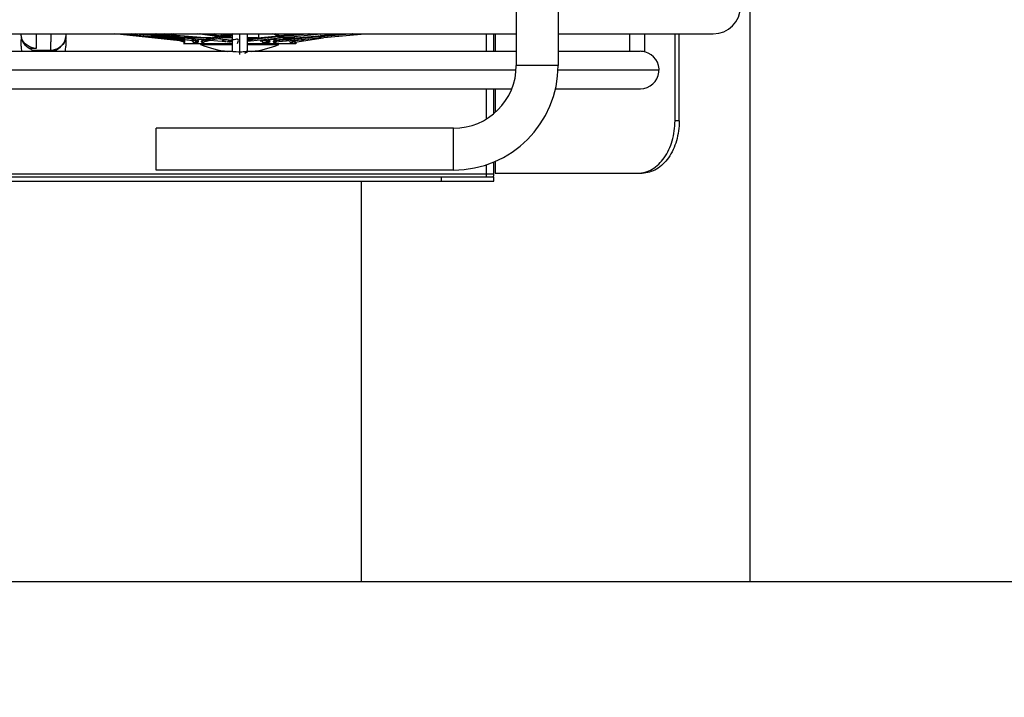
# Model space of a CAD drawing. Units: millimetres. Extents: x 0 to 14700, y 0 to 10395.
# Drawn here: x 5310 to 5969, y 1807 to 2261 of the extents above; entities that cross this region are included whole.
import ezdxf

# ---------------------------------------------------------------- set-up
doc = ezdxf.new("R2010")
doc.units = ezdxf.units.MM
doc.header["$LTSCALE"] = 808.5
doc.layers.get('0').update_dxf_attribs({"linetype": 'CONTINUOUS'})
for name, color, linetype in [('FLAECHEN', 7, 'CONTINUOUS'), ('KURVEN', 7, 'CONTINUOUS'), ('RUNDUNGEN', 7, 'CONTINUOUS')]:
    doc.layers.add(name, color=color, linetype=linetype)
doc.styles.get("Standard").update_dxf_attribs({"font": 'arial.ttf'})
doc.dimstyles.get("Standard").update_dxf_attribs({"dimtxt": 87.5, "dimasz": 70, "dimexe": 1.5, "dimexo": 0, "dimtad": 1, "dimdec": 3, "dimdsep": 46, "dimtxsty": 'Standard', "dimblk": '_FILLED', "dimblk1": '_FILLED', "dimblk2": '_FILLED', "dimcen": 0.09, "dimclrt": 5, "dimadec": 3, "dimazin": 2, "dimtol": 1, "dimtp": 0.005, "dimtm": 0.005, "dimtfac": 1, "dimtdec": 3, "dimtofl": 0, "dimtmove": 0, "dimatfit": 3, "dimldrblk": '_FILLED', "dimfxl": 1, "dimtolj": 1, "dimarcsym": 0})

# ---------------------------------------------------------------- blocks, each defined once
blk = doc.blocks.new('_FILLED')
at = {"color": 0, "linetype": 'ByBlock'}
blk.add_solid([(0, 0), (-1, 0.25), (-1, -0.25)], dxfattribs=at)

msp = doc.modelspace()

# ---------------------------------------------------------------- linework, layer by layer
at = {"color": 7, "linetype": 'Continuous'}
for p, q in [((5798.6341, 1884.4165), (5798.6341, 3032.0165)), ((5310.9261, 2249.7285), (5310.9261, 2251.1385)), ((5310.9261, 2242.9484), (5310.9261, 2247.4408)), ((5320.9261, 2251.1309), (5320.9261, 2241.3902)), ((5330.9261, 2251.1361), (5330.9261, 2245.6626)), ((5340.9261, 2251.1385), (5340.9261, 2249.3839)), ((5340.9261, 2247.4408), (5340.9261, 2242.9484)), ((5628.2274, 2251.1385), (5628.2274, 2239.4165)), ((5321.1003, 2241.404), (5316.7415, 2241.3902)), ((5318.6867, 2240.1167), (5330.9261, 2240.1167)), ((5333.1803, 2240.0418), (5330.8533, 2240.0418)), ((5330.9261, 2240.1167), (5330.9261, 2245.6626)), ((5330.9261, 2240.0418), (5330.9261, 2240.1167)), ((5628.2274, 2214.4165), (5628.2274, 2198.5846)), ((5628.2274, 2165.7458), (5628.2274, 2157.9165)), ((5538.693, 1884.4165), (5538.693, 2152.4165)), ((6058.5753, 1884.4165), (1039.5753, 1884.4165))]:
    msp.add_line(p, q, dxfattribs=at)
at = {"color": 6, "linetype": 'Continuous'}
for p, q in [((5140.5453, 2251.1385), (5642.2673, 2251.1385)), ((5417.2358, 2246.4936), (5373.2412, 2251.1385)), ((5398.7616, 2249.9524), (5387.5273, 2251.1385)), ((5399.5787, 2249.7361), (5398.7489, 2249.8105)), ((5409.5971, 2248.8084), (5399.9656, 2249.8253)), ((5400.4078, 2249.0503), (5400.4465, 2249.1236)), ((5400.4156, 2249.5387), (5400.4184, 2249.531)), ((5402.2424, 2251.0034), (5400.5638, 2251.1538)), ((5420.1631, 2245.6549), (5401.7898, 2251.1385)), ((5411.1116, 2249.9218), (5407.0347, 2251.1385)), ((5413.9443, 2249.9549), (5409.7376, 2250.3319)), ((5417.7575, 2247.9383), (5411.5417, 2249.7934)), ((5412.0715, 2249.0674), (5412.0683, 2249.0503)), ((5415.3525, 2249.0503), (5415.3998, 2249.1236)), ((5429.6404, 2248.5485), (5415.3648, 2249.8276)), ((5415.4945, 2249.5387), (5415.4928, 2249.531)), ((5419.8554, 2247.9193), (5417.0222, 2248.1731)), ((5420.308, 2247.1771), (5418.1553, 2247.8195)), ((5418.5839, 2247.3895), (5418.5692, 2247.4327)), ((5419.6961, 2247.7421), (5418.763, 2247.8407)), ((5438.0248, 2248.4165), (5419.0428, 2248.4165)), ((5419.7673, 2248.4165), (5419.7673, 2247.3895)), ((5420.4293, 2246.2918), (5420.4285, 2246.3021)), ((5427.6733, 2246.4262), (5427.7119, 2246.4407)), ((5442.2409, 2249.3884), (5428.8922, 2251.1385)), ((5429.4502, 2246.4262), (5429.4048, 2246.4407)), ((5432.4218, 2247.125), (5435.4167, 2247.8154)), ((5432.9505, 2245.7075), (5452.2673, 2250.1604)), ((5435.9517, 2247.9387), (5444.0877, 2249.8142)), ((5444.7673, 2250.5701), (5440.4313, 2251.1385)), ((5444.648, 2249.9433), (5449.8328, 2251.1385)), ((5444.7673, 2251.1385), (5444.7673, 2249.9433)), ((5445.3739, 2249.1736), (5445.382, 2249.2014)), ((5452.2673, 2248.4165), (5445.3758, 2248.4165)), ((5449.3991, 2246.4262), (5449.4627, 2246.4407)), ((5452.2673, 2251.1385), (5452.2673, 2239.263)), ((5462.2673, 2246.2255), (5511.3826, 2251.1385)), ((5462.2673, 2251.1385), (5462.2673, 2239.263)), ((5469.1012, 2248.4165), (5462.2673, 2248.4165)), ((5462.2673, 2247.7329), (5463.3118, 2247.8374)), ((5463.8433, 2247.4327), (5463.8463, 2247.432)), ((5464.5045, 2247.9567), (5483.2059, 2249.8275)), ((5469.7673, 2251.1385), (5469.7673, 2248.4165)), ((5474.8065, 2246.4262), (5474.8654, 2246.4407)), ((5477.2006, 2246.4262), (5477.1461, 2246.4407)), ((5480.8638, 2245.6611), (5540.9956, 2251.1385)), ((5480.916, 2247.172), (5488.2539, 2247.8404)), ((5484.4802, 2249.9549), (5496.3125, 2251.1385)), ((5494.1206, 2248.4165), (5484.6316, 2248.4165)), ((5487.2018, 2250.2272), (5486.7229, 2251.1385)), ((5488.1531, 2248.4165), (5487.9813, 2248.7436)), ((5488.3086, 2247.4327), (5488.3116, 2247.432)), ((5488.8116, 2250.3882), (5488.4174, 2251.1385)), ((5489.553, 2247.9588), (5510.0625, 2249.827)), ((5489.74, 2248.6213), (5489.5641, 2248.956)), ((5492.0072, 2246.4262), (5492.0337, 2246.4407)), ((5492.9527, 2246.4262), (5492.9344, 2246.4407)), ((5494.0463, 2245.653), (5513.1574, 2248.4542)), ((5509.7443, 2249.5387), (5509.7438, 2249.531)), ((5510.1067, 2249.5231), (5511.2085, 2249.6846)), ((5510.2869, 2249.6173), (5510.2815, 2249.6292)), ((5511.4586, 2249.9542), (5524.4604, 2251.1385)), ((5515.6571, 2250.3366), (5521.128, 2251.1385)), ((5670.2673, 2251.1385), (5773.9893, 2251.1385)), ((5718.2673, 2239.4165), (5718.2673, 2251.1385)), ((5728.2673, 2239.0512), (5728.2673, 2251.1385)), ((5452.2673, 2244.4165), (5419.69, 2244.4165)), ((5419.7882, 2245.6939), (5419.7673, 2245.6129)), ((5419.7673, 2245.6129), (5419.7673, 2244.4165)), ((5431.0509, 2244.4165), (5431.0509, 2243.9165)), ((5431.0509, 2243.9165), (5452.2673, 2243.9165)), ((5494.7673, 2244.4165), (5462.2673, 2244.4165)), ((5462.2673, 2243.9165), (5483.4838, 2243.9165)), ((5494.7673, 2245.653), (5494.7673, 2244.4165)), ((5189.3068, 2239.4165), (5452.6677, 2239.4165)), ((5461.8669, 2239.4165), (5642.2673, 2239.4165)), ((5670.2673, 2239.4165), (5725.2278, 2239.4165)), ((5189.2673, 2214.4165), (5639.2956, 2214.4165)), ((5668.5263, 2214.4165), (5725.2673, 2214.4165))]:
    msp.add_line(p, q, dxfattribs=at)
at = {"color": 9, "linetype": 'Continuous'}
for p, q in [((5379.9793, 2251.1385), (5398.2218, 2249.2125)), ((5380.7892, 2251.1385), (5399.3213, 2249.1819)), ((5408.7964, 2249.0474), (5384.5287, 2251.1385)), ((5392.2351, 2251.1385), (5405.8889, 2249.9151)), ((5392.4263, 2251.1385), (5405.8068, 2249.9396)), ((5411.9573, 2248.0808), (5399.1643, 2249.5603)), ((5399.1858, 2249.1107), (5413.7289, 2247.5752)), ((5400.4158, 2249.0663), (5413.2856, 2247.7075)), ((5411.365, 2248.2651), (5400.4184, 2249.531)), ((5403.6962, 2251.1385), (5410.1497, 2249.2125)), ((5405.1282, 2251.1385), (5411.6841, 2249.1819)), ((5436.8178, 2248.1383), (5409.0782, 2250.5287)), ((5410.4907, 2249.1107), (5416.9339, 2247.1877)), ((5412.9113, 2250.1984), (5411.3663, 2251.1385)), ((5435.1482, 2246.7766), (5411.8042, 2248.7882)), ((5412.0713, 2249.0663), (5418.1409, 2247.2548)), ((5415.2678, 2249.6679), (5412.8512, 2251.1385)), ((5413.302, 2249.268), (5413.922, 2249.2125)), ((5413.384, 2249.2436), (5414.0721, 2249.1819)), ((5415.5356, 2248.6014), (5413.9599, 2249.5603)), ((5415.0579, 2249.1107), (5420.4371, 2248.6287)), ((5415.3618, 2249.0663), (5420.4355, 2248.6117)), ((5418.4498, 2247.7317), (5415.4928, 2249.531)), ((5417.341, 2247.0662), (5419.9963, 2246.2737)), ((5429.3165, 2246.0733), (5418.1314, 2247.3668)), ((5425.2078, 2246.6642), (5418.5687, 2247.432)), ((5418.6078, 2247.1155), (5420.5226, 2246.544)), ((5425.1764, 2246.3666), (5426.0563, 2246.2737)), ((5427.6463, 2246.0733), (5429.2568, 2246.3361)), ((5443.7802, 2249.6292), (5429.9963, 2251.1385)), ((5444.3104, 2249.6726), (5430.9226, 2251.1385)), ((5434.8137, 2247.0662), (5431.3758, 2246.2737)), ((5436.4115, 2247.1155), (5433.9325, 2246.544)), ((5434.1103, 2251.1385), (5444.0898, 2249.8302)), ((5435.2131, 2251.1385), (5444.7673, 2249.8859)), ((5443.6829, 2249.1107), (5435.3407, 2247.1877)), ((5448.0723, 2245.663), (5436.9244, 2246.6236)), ((5444.8744, 2249.0663), (5437.0161, 2247.2548)), ((5448.0533, 2247.1701), (5441.6785, 2247.7195)), ((5452.2673, 2251.0896), (5444.1244, 2249.2125)), ((5445.3519, 2246.3963), (5446.7203, 2246.2737)), ((5452.2673, 2250.7705), (5445.3758, 2249.1819)), ((5452.2673, 2248.6999), (5447.972, 2249.1702)), ((5452.2673, 2248.8013), (5448.2703, 2249.239)), ((5449.4626, 2246.0733), (5452.0682, 2246.3095)), ((5457.2673, 2237.2727), (5457.2673, 2251.1385)), ((5464.1337, 2247.502), (5462.2673, 2247.7064)), ((5462.7723, 2247.5496), (5462.2673, 2247.6049)), ((5463.9739, 2247.1155), (5462.2673, 2246.9448)), ((5462.7927, 2247.0662), (5462.2673, 2247.0136)), ((5483.2314, 2249.1107), (5464.0073, 2247.1877)), ((5483.4764, 2249.0663), (5465.3671, 2247.2548)), ((5470.8582, 2246.6642), (5468.8509, 2246.884)), ((5470.8325, 2246.4686), (5472.3193, 2246.2737)), ((5477.1811, 2246.0733), (5470.8691, 2246.7645)), ((5483.0668, 2249.6292), (5479.464, 2251.1385)), ((5488.1863, 2247.0662), (5479.4863, 2246.2737)), ((5484.4312, 2249.6726), (5480.932, 2251.1385)), ((5488.3982, 2247.1155), (5482.1246, 2246.544)), ((5484.1531, 2249.1741), (5483.3012, 2249.531)), ((5483.4683, 2249.1552), (5484.6246, 2249.26)), ((5483.4721, 2249.1132), (5484.6284, 2249.218)), ((5503.5033, 2251.1385), (5484.2488, 2249.2125)), ((5504.1918, 2251.1385), (5484.6316, 2249.1819)), ((5488.0308, 2247.5496), (5485.6164, 2248.5611)), ((5489.6125, 2247.502), (5486.8014, 2248.6796)), ((5487.9627, 2251.1385), (5488.3796, 2250.345)), ((5489.1799, 2247.0682), (5488.3116, 2247.432)), ((5489.1321, 2248.9128), (5489.3928, 2248.4165)), ((5510.631, 2249.1107), (5489.5201, 2247.1877)), ((5509.8148, 2249.0663), (5489.9281, 2247.2548)), ((5493.0228, 2246.0733), (5491.6595, 2246.6445)), ((5499.1126, 2247.0662), (5493.7058, 2246.2737)), ((5498.256, 2247.1155), (5494.3572, 2246.544)), ((5510.1469, 2249.3631), (5511.2267, 2249.5603)), ((5510.2815, 2249.6292), (5518.5457, 2251.1385)), ((5532.5634, 2251.1385), (5511.0834, 2249.1819)), ((5532.8926, 2251.1385), (5511.7483, 2249.2125)), ((5511.8418, 2249.6726), (5519.8684, 2251.1385)), ((5474.9308, 2246.0733), (5477.161, 2246.2803)), ((5492.1341, 2246.0733), (5492.8222, 2246.199)), ((5642.16, 2226.9165), (5176.7673, 2226.9165)), ((5737.7673, 2226.9165), (5670.195, 2226.9165))]:
    msp.add_line(p, q, dxfattribs=at)
at = {"color": 2, "linetype": 'Continuous'}
for p, q in [((5427.7119, 2246.4407), (5427.6463, 2246.0733)), ((5427.7119, 2246.4407), (5427.7518, 2245.6939)), ((5429.4048, 2246.4407), (5429.3165, 2246.0733)), ((5429.4048, 2246.4407), (5429.3615, 2245.6939)), ((5449.4627, 2246.4407), (5449.4626, 2246.0733)), ((5449.4627, 2246.4407), (5449.526, 2245.6939)), ((5452.0563, 2246.4407), (5451.9923, 2245.6939)), ((5474.8654, 2246.4407), (5474.9225, 2245.6939)), ((5474.8654, 2246.4407), (5474.9308, 2246.0733)), ((5477.1461, 2246.4407), (5477.0913, 2245.6939)), ((5477.1461, 2246.4407), (5477.1811, 2246.0733)), ((5492.0337, 2246.4407), (5492.1341, 2246.0733)), ((5492.0337, 2246.4407), (5492.0579, 2245.6939)), ((5492.9344, 2246.4407), (5492.9144, 2245.6939)), ((5492.9344, 2246.4407), (5493.0228, 2246.0733)), ((5427.6463, 2246.0733), (5427.7518, 2245.6939)), ((5429.3165, 2246.0733), (5429.3615, 2245.6939)), ((5449.4626, 2246.0733), (5449.526, 2245.6939)), ((5474.9308, 2246.0733), (5474.9225, 2245.6939)), ((5477.1811, 2246.0733), (5477.0913, 2245.6939)), ((5492.1341, 2246.0733), (5492.0579, 2245.6939)), ((5493.0228, 2246.0733), (5492.9144, 2245.6939))]:
    msp.add_line(p, q, dxfattribs=at)
at = {"color": 6, "linetype": 'Continuous'}
for points in [[(5398.193, 2249.6726), (5398.1886, 2249.6701), (5398.2099, 2249.6995), (5398.2622, 2249.7616), (5398.3406, 2249.8317), (5398.4421, 2249.8913)], [(5398.7747, 2248.9113), (5398.6554, 2248.9263), (5398.5336, 2248.9642), (5398.4135, 2249.0315), (5398.3136, 2249.1062)], [(5398.4421, 2249.8913), (5398.5526, 2249.9327), (5398.6521, 2249.9519), (5398.7467, 2249.9537), (5398.7614, 2249.9524)], [(5398.7614, 2249.9524), (5398.8374, 2249.9372), (5398.9202, 2249.901)], [(5399.1858, 2249.1107), (5399.1856, 2249.1032), (5399.1502, 2249.0746), (5399.0753, 2249.0152), (5398.9816, 2248.9555), (5398.883, 2248.9227), (5398.7747, 2248.9113)], [(5398.9202, 2249.901), (5398.9911, 2249.846), (5399.0514, 2249.7749), (5399.1071, 2249.6856), (5399.1454, 2249.6036), (5399.1618, 2249.5628), (5399.1643, 2249.5603)], [(5399.1643, 2249.5603), (5399.1919, 2249.4874), (5399.2288, 2249.3999), (5399.2727, 2249.2978), (5399.3213, 2249.1819)], [(5399.3253, 2249.2855), (5399.2571, 2249.1949), (5399.1858, 2249.1107)], [(5399.3213, 2249.1819), (5399.3071, 2249.2014), (5399.3253, 2249.1736), (5399.3785, 2249.0831), (5399.4459, 2248.9783)], [(5399.5691, 2249.6292), (5399.5156, 2249.5582), (5399.4562, 2249.4768), (5399.3253, 2249.2855)], [(5399.4459, 2248.9783), (5399.5157, 2248.905), (5399.598, 2248.8489), (5399.7007, 2248.8091), (5399.8153, 2248.7889)], [(5399.9659, 2249.8253), (5399.8874, 2249.8262), (5399.7999, 2249.8074), (5399.7182, 2249.7677), (5399.6379, 2249.7048), (5399.58, 2249.6421), (5399.5601, 2249.6173)], [(5399.8153, 2248.7889), (5399.9356, 2248.7934), (5400.0577, 2248.8189)], [(5400.4184, 2249.531), (5400.342, 2249.6271), (5400.2573, 2249.7044), (5400.1653, 2249.7624), (5400.0709, 2249.8022), (5399.9781, 2249.8238), (5399.9659, 2249.8253)], [(5400.0577, 2248.8189), (5400.1781, 2248.8676), (5400.2838, 2248.9303), (5400.3619, 2248.9955), (5400.4158, 2249.0663)], [(5400.4465, 2249.1236), (5400.4762, 2249.2005), (5400.4868, 2249.2816), (5400.4823, 2249.3646), (5400.4569, 2249.4509), (5400.4274, 2249.5158), (5400.4156, 2249.5387)], [(5410.3729, 2248.9115), (5410.3311, 2248.9271), (5410.2843, 2248.9642), (5410.2311, 2249.0315), (5410.1869, 2249.1062), (5410.1614, 2249.164), (5410.1497, 2249.2125)], [(5410.4907, 2249.1107), (5410.4906, 2249.1032), (5410.4789, 2249.0746), (5410.4575, 2249.0152), (5410.4347, 2248.9555), (5410.4035, 2248.926), (5410.3765, 2248.9113), (5410.3683, 2248.906), (5410.3729, 2248.9115)], [(5411.1115, 2249.9218), (5411.1717, 2249.901), (5411.283, 2249.846), (5411.3811, 2249.7749), (5411.4621, 2249.6938), (5411.5295, 2249.6036), (5411.585, 2249.5047), (5411.6286, 2249.3999), (5411.6617, 2249.2916), (5411.6841, 2249.1819)], [(5412.0715, 2249.0674), (5412.0803, 2249.1236), (5412.0824, 2249.2005), (5412.0703, 2249.2816), (5412.0443, 2249.3646), (5412.0096, 2249.4369), (5411.9563, 2249.5158), (5411.8612, 2249.6163), (5411.742, 2249.7044), (5411.6273, 2249.7628), (5411.5417, 2249.7934)], [(5411.6841, 2249.1819), (5411.6789, 2249.2014), (5411.6855, 2249.1736), (5411.7, 2249.0831), (5411.7098, 2248.9783), (5411.7193, 2248.905), (5411.7345, 2248.8489), (5411.7672, 2248.811), (5411.7985, 2248.7889), (5411.8085, 2248.7812), (5411.8042, 2248.7882)], [(5411.8042, 2248.7882), (5411.8505, 2248.7941), (5411.9029, 2248.8189), (5411.9614, 2248.8676), (5412.0132, 2248.9303), (5412.0492, 2248.9955), (5412.0713, 2249.0663)], [(5413.7882, 2249.4864), (5413.7746, 2249.5613), (5413.7702, 2249.6221), (5413.7753, 2249.6726)], [(5413.7753, 2249.6726), (5413.7717, 2249.6701), (5413.779, 2249.6995)], [(5413.779, 2249.6995), (5413.7958, 2249.7616), (5413.821, 2249.8317), (5413.8582, 2249.8913), (5413.8961, 2249.9327), (5413.9263, 2249.9519), (5413.9444, 2249.9549)], [(5413.9444, 2249.9549), (5413.9498, 2249.9537), (5413.9638, 2249.9372), (5413.9699, 2249.901), (5413.9672, 2249.846), (5413.9615, 2249.7749), (5413.9585, 2249.6856), (5413.9572, 2249.6036), (5413.9579, 2249.5628), (5413.9599, 2249.5603)], [(5413.9599, 2249.5603), (5413.9656, 2249.4874), (5413.9858, 2249.3999), (5414.0211, 2249.2978), (5414.0721, 2249.1819)], [(5414.0721, 2249.1819), (5414.0555, 2249.2014), (5414.0769, 2249.1736), (5414.1439, 2249.0831)], [(5415.0579, 2249.1107), (5415.0577, 2249.1032), (5415.0151, 2249.0746), (5414.9219, 2249.0152), (5414.8011, 2248.9555), (5414.6756, 2248.9227), (5414.5424, 2248.9113), (5414.4718, 2248.9189)], [(5414.8757, 2248.7983), (5414.9816, 2248.8189), (5415.1071, 2248.8676), (5415.2176, 2248.9303), (5415.3012, 2248.9955), (5415.3618, 2249.0663)], [(5415.2563, 2249.383), (5415.2041, 2249.2855), (5415.1377, 2249.1949), (5415.0579, 2249.1107)], [(5415.3314, 2249.6292), (5415.3195, 2249.5582), (5415.2944, 2249.4768), (5415.2563, 2249.383)], [(5415.3334, 2249.6421), (5415.3303, 2249.6173), (5415.3314, 2249.6292)], [(5415.365, 2249.8276), (5415.3591, 2249.8262), (5415.351, 2249.8074), (5415.3456, 2249.7677), (5415.3334, 2249.6421)], [(5415.4928, 2249.531), (5415.4713, 2249.6271), (5415.4482, 2249.7044), (5415.4209, 2249.7624), (5415.3948, 2249.8022), (5415.3744, 2249.8238), (5415.365, 2249.8276)], [(5415.3998, 2249.1236), (5415.4431, 2249.2005), (5415.4716, 2249.2816), (5415.4906, 2249.3646), (5415.4955, 2249.4509), (5415.4944, 2249.5158), (5415.4945, 2249.5387)], [(5417.2908, 2246.8798), (5417.2706, 2246.8187), (5417.2444, 2246.787), (5417.2124, 2246.7761), (5417.1779, 2246.7847), (5417.1362, 2246.8129), (5417.0843, 2246.8637), (5417.0316, 2246.9322), (5416.9835, 2247.0229), (5416.9512, 2247.1094), (5416.9371, 2247.1613), (5416.9339, 2247.1877)], [(5416.9751, 2247.5343), (5417.0273, 2247.6326), (5417.1096, 2247.739), (5417.1963, 2247.8158), (5417.2905, 2247.8756), (5417.3885, 2247.919), (5417.487, 2247.9463), (5417.5777, 2247.9578), (5417.6719, 2247.9555), (5417.7554, 2247.9389)], [(5417.341, 2247.0662), (5417.3288, 2247.0115), (5417.2908, 2246.8798)], [(5417.7554, 2247.9389), (5417.7825, 2247.9299), (5417.8865, 2247.8752), (5417.9693, 2247.7984), (5418.0297, 2247.7091), (5418.0697, 2247.6239), (5418.0959, 2247.5456), (5418.1135, 2247.4749), (5418.124, 2247.4189), (5418.1286, 2247.3831), (5418.1314, 2247.3668)], [(5418.1409, 2247.2548), (5418.1422, 2247.1969), (5418.1428, 2247.1323), (5418.1403, 2247.0622), (5418.1364, 2246.9858), (5418.1305, 2246.8982), (5418.1254, 2246.8149), (5418.1313, 2246.7437), (5418.1458, 2246.6908), (5418.1681, 2246.6671), (5418.2035, 2246.6616), (5418.2553, 2246.6689), (5418.3182, 2246.6925), (5418.3879, 2246.7368), (5418.456, 2246.7981), (5418.5158, 2246.8739), (5418.5619, 2246.9572), (5418.5918, 2247.0371), (5418.6078, 2247.1155)], [(5418.1314, 2247.3668), (5418.1377, 2247.3106), (5418.1399, 2247.2731), (5418.1405, 2247.2545), (5418.1409, 2247.2548)], [(5418.5687, 2247.432), (5418.5281, 2247.5152), (5418.4741, 2247.5962), (5418.4047, 2247.6724), (5418.3224, 2247.7388), (5418.229, 2247.7918), (5418.1554, 2247.8195)], [(5418.6078, 2247.1155), (5418.6086, 2247.1124), (5418.6124, 2247.1582), (5418.6077, 2247.2758), (5418.5839, 2247.3895)], [(5418.7628, 2247.8407), (5418.7556, 2247.8364), (5418.7537, 2247.8047), (5418.7558, 2247.7436), (5418.754, 2247.6673), (5418.7539, 2247.6409)], [(5418.848, 2247.7388), (5418.8146, 2247.7918), (5418.7848, 2247.8261), (5418.7661, 2247.8398), (5418.7628, 2247.8407)], [(5418.9109, 2247.594), (5418.9104, 2247.5962), (5418.8814, 2247.6724), (5418.848, 2247.7388)], [(5425.2238, 2246.7777), (5425.2436, 2246.8272), (5425.2676, 2246.8764), (5425.287, 2246.9107), (5425.3229, 2246.9493), (5425.3852, 2247.0073), (5425.4842, 2247.0717), (5425.6084, 2247.132), (5425.8325, 2247.1862), (5426.1901, 2247.2178), (5426.7725, 2247.1798)], [(5426.7725, 2247.1798), (5427.9058, 2246.9461), (5429.0046, 2246.5947), (5429.4502, 2246.4262)], [(5435.4169, 2247.8154), (5435.3746, 2247.8047), (5435.2088, 2247.7436), (5435.082, 2247.6717), (5434.9837, 2247.5952), (5434.9146, 2247.523), (5434.8657, 2247.4552), (5434.8314, 2247.3919), (5434.8084, 2247.3295), (5434.7937, 2247.2596), (5434.7901, 2247.1898), (5434.7972, 2247.1256), (5434.8137, 2247.0662)], [(5434.8137, 2247.0662), (5434.8345, 2247.0115), (5434.8751, 2246.9513), (5434.9441, 2246.8797), (5435.0247, 2246.8187), (5435.0918, 2246.7871), (5435.1482, 2246.7766)], [(5435.1482, 2246.7766), (5435.1517, 2246.7717), (5435.1698, 2246.7761), (5435.2087, 2246.7872), (5435.25, 2246.8129), (5435.2767, 2246.8637), (5435.2967, 2246.9322), (5435.3111, 2247.0229), (5435.3262, 2247.1094), (5435.3376, 2247.1613), (5435.3407, 2247.1877)], [(5435.3407, 2247.1877), (5435.3714, 2247.3136), (5435.4058, 2247.419), (5435.458, 2247.5343), (5435.5233, 2247.6427), (5435.6023, 2247.739), (5435.6882, 2247.8158), (5435.7817, 2247.8756), (5435.8825, 2247.919), (5435.9517, 2247.9387)], [(5435.9517, 2247.9387), (5435.9891, 2247.9463), (5436.0941, 2247.9578), (5436.2149, 2247.9555), (5436.3763, 2247.9299)], [(5436.3763, 2247.9299), (5436.542, 2247.8752), (5436.6901, 2247.7984), (5436.8106, 2247.7091)], [(5436.4821, 2246.6617), (5436.4569, 2246.6688), (5436.4426, 2246.6925), (5436.4362, 2246.7368), (5436.4339, 2246.7981), (5436.434, 2246.8739), (5436.4308, 2246.9572), (5436.4226, 2247.0371), (5436.4115, 2247.1155)], [(5437.0161, 2247.2548), (5437.0097, 2247.1969), (5436.9932, 2247.1323), (5436.9665, 2247.0622), (5436.9242, 2246.9858), (5436.8582, 2246.8982), (5436.775, 2246.8149), (5436.6781, 2246.7437), (5436.588, 2246.6908), (5436.5297, 2246.6689), (5436.4943, 2246.6616), (5436.478, 2246.658), (5436.4821, 2246.6617)], [(5443.7802, 2249.6292), (5443.7264, 2249.5582), (5443.6848, 2249.4768), (5443.6565, 2249.383), (5443.6468, 2249.2855), (5443.6567, 2249.1949), (5443.6829, 2249.1107)], [(5443.6829, 2249.1107), (5443.683, 2249.1032), (5443.7004, 2249.0746), (5443.7425, 2249.0152), (5443.8013, 2248.9555), (5443.8605, 2248.9227), (5443.9189, 2248.9113), (5443.9726, 2248.9263), (5444.0189, 2248.9642), (5444.0571, 2249.0315), (5444.0896, 2249.1062), (5444.1121, 2249.164), (5444.1244, 2249.2125)], [(5444.0874, 2249.8141), (5444.0612, 2249.8074), (5443.9595, 2249.7677), (5443.8607, 2249.7048), (5443.7919, 2249.6421), (5443.7697, 2249.6173), (5443.7802, 2249.6292)], [(5444.1244, 2249.2125), (5444.1316, 2249.2316), (5444.1426, 2249.2708), (5444.162, 2249.3331), (5444.188, 2249.4075), (5444.2175, 2249.4864), (5444.2507, 2249.5613), (5444.282, 2249.6221), (5444.3104, 2249.6726)], [(5444.3104, 2249.6726), (5444.3099, 2249.6701), (5444.3275, 2249.6995), (5444.3723, 2249.7616), (5444.4392, 2249.8317), (5444.5191, 2249.8913), (5444.6097, 2249.9327), (5444.6485, 2249.9434)], [(5444.6485, 2249.9434), (5444.6975, 2249.9519), (5444.7889, 2249.9537), (5444.8897, 2249.9372), (5444.9919, 2249.901), (5445.0915, 2249.846), (5445.1815, 2249.7749), (5445.2612, 2249.6856), (5445.3148, 2249.6036), (5445.3358, 2249.5628), (5445.3362, 2249.5603)], [(5445.3739, 2249.1736), (5445.3429, 2249.0831), (5445.2906, 2248.9783), (5445.2353, 2248.905), (5445.1763, 2248.8489), (5445.1141, 2248.8091), (5445.0571, 2248.7889), (5445.0114, 2248.7934), (5444.9746, 2248.8189), (5444.9444, 2248.8676), (5444.9175, 2248.9303), (5444.8947, 2248.9955), (5444.8744, 2249.0663)], [(5462.7723, 2247.5496), (5462.7431, 2247.5061), (5462.7198, 2247.4552), (5462.7017, 2247.3954), (5462.6937, 2247.3295), (5462.6999, 2247.2596), (5462.7191, 2247.1898), (5462.7502, 2247.1256), (5462.7927, 2247.0662)], [(5462.8093, 2247.5952), (5462.7728, 2247.5553), (5462.7723, 2247.5496)], [(5462.7927, 2247.0662), (5462.8368, 2247.0115), (5462.9164, 2246.9513), (5463.0406, 2246.8798), (5463.1863, 2246.8187), (5463.3313, 2246.787), (5463.4669, 2246.7761), (5463.5732, 2246.7847), (5463.6659, 2246.8129), (5463.7587, 2246.8637), (5463.8421, 2246.9322), (5463.9123, 2247.0229), (5463.9676, 2247.1094), (5463.9993, 2247.1613), (5464.0073, 2247.1877)], [(5463.3117, 2247.8374), (5463.1532, 2247.8047), (5463.006, 2247.7436), (5462.8904, 2247.6673), (5462.8093, 2247.5952)], [(5463.7184, 2247.6724), (5463.6588, 2247.7388), (5463.5841, 2247.7918), (5463.4983, 2247.8261), (5463.409, 2247.8398), (5463.3117, 2247.8374)], [(5463.8463, 2247.432), (5463.8106, 2247.5152), (5463.7675, 2247.5962), (5463.7184, 2247.6724)], [(5465.3671, 2247.2548), (5465.356, 2247.1969), (5465.33, 2247.1323), (5465.2917, 2247.0622), (5465.2308, 2246.9858), (5465.1356, 2246.8982), (5465.0132, 2246.8149), (5464.8588, 2246.7437), (5464.7063, 2246.6908), (5464.5983, 2246.6671), (5464.5051, 2246.6616), (5464.4047, 2246.6689), (5464.3111, 2246.6925), (5464.2305, 2246.7368), (5464.16, 2246.7981), (5464.1005, 2246.8739), (5464.0493, 2246.9572), (5464.0069, 2247.0371), (5463.9739, 2247.1155)], [(5464.0073, 2247.1877), (5464.0336, 2247.2421), (5464.0618, 2247.3136), (5464.0942, 2247.4011), (5464.1337, 2247.502)], [(5464.1337, 2247.502), (5464.1331, 2247.4933), (5464.1458, 2247.5343), (5464.1816, 2247.6326), (5464.2323, 2247.739), (5464.2771, 2247.8158), (5464.3262, 2247.8756), (5464.3827, 2247.919), (5464.4475, 2247.9463), (5464.504, 2247.9567)], [(5464.504, 2247.9567), (5464.5177, 2247.9578), (5464.6087, 2247.9555), (5464.7452, 2247.9299), (5464.895, 2247.8752)], [(5464.895, 2247.8752), (5465.0392, 2247.7984), (5465.1635, 2247.7091), (5465.2471, 2247.6239), (5465.304, 2247.5456), (5465.3391, 2247.4749), (5465.3579, 2247.4189), (5465.3677, 2247.3831), (5465.368, 2247.3668)], [(5473.4651, 2247.1798), (5475.1329, 2246.9461), (5476.632, 2246.5947), (5477.2006, 2246.4262)], [(5483.0668, 2249.6292), (5483.0544, 2249.5582), (5483.0566, 2249.4768), (5483.0737, 2249.383), (5483.1086, 2249.2855), (5483.1618, 2249.1949), (5483.2314, 2249.1107)], [(5483.2058, 2249.8275), (5483.1989, 2249.8262), (5483.1633, 2249.8074), (5483.1271, 2249.7677), (5483.0927, 2249.7048), (5483.0699, 2249.6421), (5483.0635, 2249.6173), (5483.0668, 2249.6292)], [(5483.3012, 2249.531), (5483.2896, 2249.6271), (5483.2757, 2249.7044), (5483.2635, 2249.7624), (5483.2485, 2249.8022), (5483.2265, 2249.8238), (5483.2058, 2249.8275)], [(5483.2314, 2249.1107), (5483.2316, 2249.1032), (5483.2701, 2249.0746), (5483.3559, 2249.0152), (5483.4688, 2248.9555), (5483.5853, 2248.9227)], [(5483.4764, 2249.0663), (5483.4846, 2249.0503), (5483.4756, 2249.0674), (5483.4415, 2249.1236), (5483.399, 2249.2005), (5483.3663, 2249.2816), (5483.3382, 2249.3646), (5483.3182, 2249.4509), (5483.3039, 2249.5158), (5483.2976, 2249.5387), (5483.3012, 2249.531)], [(5484.5654, 2249.0831), (5484.4754, 2248.9783), (5484.3812, 2248.905), (5484.2756, 2248.8489), (5484.1539, 2248.8091), (5484.029, 2248.7889), (5483.9102, 2248.7934), (5483.7982, 2248.8189), (5483.693, 2248.8676), (5483.6004, 2248.9303), (5483.5294, 2248.9955), (5483.4764, 2249.0663)], [(5483.5853, 2248.9227), (5483.7073, 2248.9113), (5483.8323, 2248.9263), (5483.9526, 2248.9642), (5484.0645, 2249.0315), (5484.1583, 2249.1062), (5484.2183, 2249.164), (5484.2488, 2249.2125)], [(5484.2488, 2249.2125), (5484.265, 2249.2316), (5484.2874, 2249.2708), (5484.3211, 2249.3331), (5484.3569, 2249.4075), (5484.3849, 2249.4864), (5484.4081, 2249.5613), (5484.4237, 2249.6221), (5484.4312, 2249.6726)], [(5484.4312, 2249.6726), (5484.4337, 2249.6701), (5484.4352, 2249.6995), (5484.4404, 2249.7616), (5484.4482, 2249.8317), (5484.4521, 2249.8913), (5484.4597, 2249.9327), (5484.472, 2249.9519), (5484.4801, 2249.9549)], [(5484.4801, 2249.9549), (5484.4906, 2249.9537), (5484.5201, 2249.9372), (5484.5559, 2249.901), (5484.5972, 2249.846), (5484.637, 2249.7749), (5484.6707, 2249.6856), (5484.6928, 2249.6036), (5484.7006, 2249.5628), (5484.6993, 2249.5603)], [(5488.0308, 2247.5496), (5488.0234, 2247.5061), (5488.0226, 2247.4552), (5488.0272, 2247.3954), (5488.0399, 2247.3295), (5488.0641, 2247.2596), (5488.0971, 2247.1898), (5488.1376, 2247.1256), (5488.1863, 2247.0662)], [(5488.2539, 2247.8405), (5488.2351, 2247.8364), (5488.1777, 2247.8047), (5488.118, 2247.7436), (5488.0737, 2247.6673), (5488.0418, 2247.5952), (5488.0278, 2247.5553), (5488.0308, 2247.5496)], [(5488.1863, 2247.0662), (5488.2331, 2247.0115), (5488.3144, 2246.9513), (5488.4371, 2246.8798), (5488.5783, 2246.8187)], [(5488.3116, 2247.432), (5488.3066, 2247.5152), (5488.304, 2247.5962), (5488.3061, 2247.6724), (5488.3073, 2247.7388), (5488.3026, 2247.7918), (5488.2909, 2247.8261), (5488.2695, 2247.8398), (5488.2539, 2247.8405)], [(5488.3982, 2247.1155), (5488.3957, 2247.1124), (5488.3795, 2247.1582), (5488.3454, 2247.2758), (5488.317, 2247.3895), (5488.3086, 2247.4327)], [(5489.9281, 2247.2548), (5489.9175, 2247.1969), (5489.8943, 2247.1323), (5489.8621, 2247.0622), (5489.8112, 2246.9858), (5489.7314, 2246.8982), (5489.627, 2246.8149), (5489.4874, 2246.7437), (5489.3439, 2246.6908), (5489.2343, 2246.6671), (5489.1292, 2246.6616), (5489.0071, 2246.6689), (5488.8838, 2246.6925), (5488.7674, 2246.7368), (5488.6609, 2246.7981), (5488.5696, 2246.8739), (5488.4945, 2246.9572), (5488.4376, 2247.0371), (5488.3982, 2247.1155)], [(5488.5783, 2246.8187), (5488.723, 2246.787), (5488.8631, 2246.7761), (5488.9791, 2246.7847), (5489.0878, 2246.8129), (5489.2033, 2246.8637), (5489.3111, 2246.9322), (5489.4042, 2247.0229), (5489.4739, 2247.1094), (5489.511, 2247.1613), (5489.5201, 2247.1877)], [(5489.5201, 2247.1877), (5489.5477, 2247.2421), (5489.5729, 2247.3136), (5489.5949, 2247.4011), (5489.6125, 2247.502)], [(5489.5861, 2247.8158), (5489.5678, 2247.8756), (5489.5535, 2247.919), (5489.5463, 2247.9463), (5489.5488, 2247.9578), (5489.5518, 2247.9587)], [(5489.5518, 2247.9587), (5489.5673, 2247.9555), (5489.6151, 2247.9299), (5489.679, 2247.8752)], [(5489.6125, 2247.502), (5489.6147, 2247.4933), (5489.6151, 2247.5343), (5489.6124, 2247.6326), (5489.6033, 2247.739), (5489.5861, 2247.8158)], [(5489.679, 2247.8752), (5489.7518, 2247.7984), (5489.8217, 2247.7091), (5489.8691, 2247.6239)], [(5489.8691, 2247.6239), (5489.902, 2247.5456), (5489.9213, 2247.4749), (5489.9311, 2247.4189), (5489.9367, 2247.3831), (5489.9351, 2247.3668)], [(5499.1626, 2246.9814), (5499.1368, 2246.8982), (5499.0994, 2246.8149), (5499.0398, 2246.7437), (5498.9724, 2246.6908), (5498.9126, 2246.6671), (5498.8448, 2246.6616), (5498.7581, 2246.6689), (5498.6627, 2246.6925), (5498.565, 2246.7368), (5498.4724, 2246.7981), (5498.392, 2246.8739), (5498.3281, 2246.9572), (5498.2834, 2247.0371), (5498.256, 2247.1155)], [(5499.1126, 2247.0662), (5499.1401, 2247.0115), (5499.1851, 2246.9513), (5499.2489, 2246.8798), (5499.3196, 2246.8187), (5499.3963, 2246.787), (5499.4753, 2246.7761), (5499.5467, 2246.7847), (5499.6206, 2246.8129), (5499.7047, 2246.8637), (5499.7864, 2246.9322), (5499.8589, 2247.0229), (5499.9104, 2247.1094), (5499.9356, 2247.1613), (5499.9415, 2247.1877)], [(5509.7783, 2249.1236), (5509.7395, 2249.2005), (5509.7187, 2249.2816), (5509.7109, 2249.3646), (5509.7218, 2249.4509), (5509.7381, 2249.5158), (5509.7443, 2249.5387)], [(5509.7438, 2249.531), (5509.7958, 2249.6271), (5509.8532, 2249.7044), (5509.9167, 2249.7624), (5509.9808, 2249.8022), (5510.041, 2249.8238), (5510.0622, 2249.827)], [(5510.0622, 2249.827), (5510.0975, 2249.8262), (5510.1483, 2249.8074), (5510.1947, 2249.7677), (5510.2407, 2249.7048), (5510.2747, 2249.6421)], [(5510.9292, 2248.9783), (5510.8402, 2248.905), (5510.7374, 2248.8489), (5510.6132, 2248.8091), (5510.4788, 2248.7889), (5510.3426, 2248.7934), (5510.2077, 2248.8189), (5510.0768, 2248.8676)], [(5510.2747, 2249.6421), (5510.3163, 2249.5582), (5510.3613, 2249.4768), (5510.4158, 2249.383), (5510.479, 2249.2855), (5510.5506, 2249.1949), (5510.631, 2249.1107)], [(5510.631, 2249.1107), (5510.6312, 2249.1032), (5510.6727, 2249.0746), (5510.7622, 2249.0152), (5510.8763, 2248.9555)], [(5510.8763, 2248.9555), (5510.9956, 2248.9227), (5511.124, 2248.9113), (5511.262, 2248.9263), (5511.3999, 2248.9642)], [(5511.0834, 2249.1819), (5511.0999, 2249.2014), (5511.0787, 2249.1736), (5511.0148, 2249.0831), (5510.9292, 2248.9783)], [(5511.2267, 2249.5603), (5511.209, 2249.4874), (5511.1786, 2249.3999), (5511.1364, 2249.2978), (5511.0834, 2249.1819)], [(5511.4585, 2249.9542), (5511.3985, 2249.9372), (5511.3512, 2249.901), (5511.3149, 2249.846), (5511.2859, 2249.7749), (5511.2579, 2249.6856), (5511.2382, 2249.6036), (5511.2291, 2249.5628), (5511.2267, 2249.5603)], [(5511.3999, 2248.9642), (5511.5333, 2249.0315), (5511.6444, 2249.1062), (5511.7138, 2249.164), (5511.7483, 2249.2125)], [(5511.8418, 2249.6726), (5511.846, 2249.6701), (5511.8308, 2249.6995), (5511.794, 2249.7616), (5511.7389, 2249.8317), (5511.6651, 2249.8913), (5511.5861, 2249.9327), (5511.5171, 2249.9519), (5511.4585, 2249.9542)], [(5511.7483, 2249.2125), (5511.766, 2249.2316), (5511.7893, 2249.2708), (5511.8215, 2249.3331), (5511.8503, 2249.4075), (5511.8637, 2249.4864), (5511.8661, 2249.5613), (5511.8587, 2249.6221), (5511.8418, 2249.6726)], [(5490.8751, 2246.2526), (5490.8698, 2246.192), (5490.86, 2246.1321), (5490.8482, 2246.0829), (5490.8279, 2246.0313), (5490.7914, 2245.9616), (5490.7637, 2245.9201)]]:
    msp.add_lwpolyline(points, dxfattribs=at)
for centre, radius, start, end in [((5773.9893, 2269.4165), 18.278, 270, 90), ((5415.9049, 2245.9693), 4.5358, 1.4073672, 4.0767649), ((5432.3644, 2245.8759), 1.2534, 19.3747811, 19.8754568), ((5446.2255, 2226.0469), 21.2022, 81.1370371, 85.0544672), ((5446.0204, 2224.7628), 22.5025, 74.4408177, 81.1247775), ((5497.6864, 2247.0403), 3.782, 182.6295109, 184.8598491), ((5427.7617, 2245.7749), 1.6714, 168.543476, 169.8104108), ((5427.8216, 2245.763), 1.7324, 168.388187, 168.5500304), ((5457.2673, 2310.1468), 71.2303, 248.4044585, 263.5490043), ((5457.2673, 2310.1468), 71.2303, 276.4851915, 291.5955415), ((5725.2673, 2226.9165), 12.5, 270, 76.1134596)]:
    msp.add_arc(centre, radius, start, end, dxfattribs=at)
at = {"color": 7, "linetype": 'Continuous'}
for centre, radius, start, end in [((5318.7122, 2250.3497), 7.7961, 184.072342, 194.0606158), ((5320.9261, 2242.9471), 10, 180, 200.7336344), ((5325.246, 2252.258), 13.7999, 231.9552542, 241.6198707), ((5330.9261, 2242.9471), 10, 339.2663656, 360)]:
    msp.add_arc(centre, radius, start, end, dxfattribs=at)
for points in [[(5310.9359, 2249.7961), (5310.9359, 2246.3908), (5313.6086, 2242.7248), (5316.7415, 2241.3902)], [(5321.1003, 2241.404), (5317.035, 2241.404), (5312.1332, 2244.5112), (5311.1498, 2248.4557)], [(5340.3879, 2246.4852), (5339.0901, 2242.8755), (5334.6892, 2240.0418), (5330.8533, 2240.0418)], [(5333.1803, 2240.0418), (5337.1311, 2240.9101), (5340.9253, 2245.3389), (5340.9253, 2249.3839)], [(5340.9253, 2249.3839), (5340.9058, 2248.4014), (5340.7204, 2247.4099), (5340.3879, 2246.4852)]]:
    msp.add_open_spline(points, degree=3, dxfattribs=at)
at = {"color": 6, "linetype": 'Continuous'}
for points, knots in [([(5420.3356, 2247.3774), (5420.3022, 2247.4228), (5419.9663, 2247.4071), (5420.1002, 2247.0439), (5420.1075, 2246.8668)], [0, 0, 0, 0, 0.24129854, 1, 1, 1, 1]), ([(5420.5226, 2246.544), (5420.5226, 2246.7168), (5420.493, 2247.0023), (5420.4035, 2247.2852), (5420.3356, 2247.3774)], [0, 0, 0, 0, 0.60140334, 1, 1, 1, 1]), ([(5425.2078, 2246.6642), (5425.2078, 2246.6841), (5425.2083, 2246.7229), (5425.21, 2246.7617), (5425.2111, 2246.7806)], [0, 0, 0, 0, 0.51253864, 1, 1, 1, 1]), ([(5425.5569, 2247.1434), (5425.5708, 2247.0825), (5425.579, 2246.9386), (5425.5557, 2246.7975), (5425.5374, 2246.7199)], [0, 0, 0, 0, 0.43932045, 1, 1, 1, 1]), ([(5431.5345, 2243.875), (5432.0497, 2244.8699), (5433.3677, 2247.4295), (5430.4636, 2247.4078), (5426.7391, 2245.9977), (5427.6722, 2246.4228)], [0, 0, 0, 0, 0.40828101, 0.62636262, 1, 1, 1, 1]), ([(5432.3863, 2247.4184), (5432.2616, 2247.3865), (5431.973, 2247.2095), (5432.0258, 2246.8692), (5432.0788, 2246.7199)], [0, 0, 0, 0, 0.44837662, 1, 1, 1, 1]), ([(5433.2142, 2247.3313), (5433.0757, 2247.3849), (5432.8017, 2247.4547), (5432.5142, 2247.4511), (5432.3863, 2247.4184)], [0, 0, 0, 0, 0.52935729, 1, 1, 1, 1]), ([(5432.9993, 2245.4009), (5433.1883, 2245.4366), (5433.6211, 2245.6114), (5433.6148, 2246.0987), (5433.5469, 2246.2918)], [0, 0, 0, 0, 0.48438631, 1, 1, 1, 1]), ([(5433.8019, 2246.9163), (5433.7329, 2247.0102), (5433.5488, 2247.1753), (5433.3314, 2247.286), (5433.2142, 2247.3313)], [0, 0, 0, 0, 0.48109552, 1, 1, 1, 1]), ([(5448.0723, 2245.663), (5447.1763, 2245.7402), (5443.7518, 2246.1629), (5447.1463, 2247.2483), (5448.0533, 2247.1701)], [0, 0, 0, 0, 0.49694328, 1, 1, 1, 1]), ([(5445.8553, 2246.8668), (5445.8497, 2246.8428), (5445.8351, 2246.793), (5445.816, 2246.7447), (5445.8051, 2246.7199)], [0, 0, 0, 0, 0.47667131, 1, 1, 1, 1]), ([(5455.6561, 2244.659), (5456.1001, 2245.4137), (5457.0782, 2248.0715), (5452.7089, 2246.8785), (5451.929, 2247.0273), (5448.9161, 2246.1651), (5449.3406, 2246.4059), (5449.3996, 2246.4228)], [0, 0, 0, 0, 0.26728427, 0.53076268, 0.88290853, 0.9812549, 1, 1, 1, 1]), ([(5471.47, 2246.8089), (5471.4653, 2246.7942), (5471.4548, 2246.7642), (5471.4427, 2246.7349), (5471.4362, 2246.7199)], [0, 0, 0, 0, 0.48615719, 1, 1, 1, 1]), ([(5471.5016, 2246.9925), (5471.5016, 2246.9632), (5471.4956, 2246.9008), (5471.4801, 2246.8403), (5471.47, 2246.8089)], [0, 0, 0, 0, 0.47028335, 1, 1, 1, 1]), ([(5479.7831, 2243.875), (5480.2686, 2244.8798), (5481.8497, 2247.6152), (5477.8274, 2247.1163), (5477.1409, 2247.0505), (5474.3834, 2246.1488), (5474.7587, 2246.407), (5474.8084, 2246.4228)], [0, 0, 0, 0, 0.35014983, 0.55723747, 0.88548958, 0.98364092, 1, 1, 1, 1]), ([(5480.92, 2247.4421), (5480.7188, 2247.4584), (5480.2159, 2247.4357), (5480.1828, 2246.9053), (5480.2494, 2246.7199)], [0, 0, 0, 0, 0.50606188, 1, 1, 1, 1]), ([(5480.8402, 2245.3761), (5481.1068, 2245.3702), (5481.7191, 2245.4132), (5481.8306, 2246.0663), (5481.7481, 2246.2918)], [0, 0, 0, 0, 0.5261909, 1, 1, 1, 1]), ([(5482.1246, 2246.544), (5482.1246, 2246.7889), (5481.7215, 2247.2687), (5481.204, 2247.4191), (5480.92, 2247.4421)], [0, 0, 0, 0, 0.46221822, 1, 1, 1, 1]), ([(5419.9963, 2246.2737), (5419.9963, 2246.1386), (5420.0103, 2245.9034), (5420.0606, 2245.6718), (5420.0958, 2245.5781)], [0, 0, 0, 0, 0.57458742, 1, 1, 1, 1]), ([(5420.0958, 2245.5781), (5420.0993, 2245.5687), (5420.1065, 2245.5504), (5420.1144, 2245.5324), (5420.1184, 2245.5238)], [0, 0, 0, 0, 0.51466757, 1, 1, 1, 1]), ([(5420.1184, 2245.5238), (5420.1281, 2245.5029), (5420.1477, 2245.4656), (5420.1726, 2245.4314), (5420.1856, 2245.4176)], [0, 0, 0, 0, 0.54920856, 1, 1, 1, 1]), ([(5420.1856, 2245.4176), (5420.1951, 2245.4074), (5420.2142, 2245.3902), (5420.2381, 2245.3793), (5420.2494, 2245.3771)], [0, 0, 0, 0, 0.54755639, 1, 1, 1, 1]), ([(5420.2494, 2245.3771), (5420.3167, 2245.3635), (5420.4745, 2245.6836), (5420.4437, 2245.8962), (5420.4394, 2246.0807)], [0, 0, 0, 0, 0.2713575, 1, 1, 1, 1]), ([(5426.0563, 2246.2737), (5426.0563, 2246.2445), (5426.0537, 2246.1872), (5426.0456, 2246.1304), (5426.0403, 2246.1028)], [0, 0, 0, 0, 0.50931973, 1, 1, 1, 1]), ([(5427.3657, 2245.0553), (5427.0381, 2245.0401), (5426.2996, 2245.0208), (5426.0649, 2245.782), (5426.1167, 2246.0706)], [0, 0, 0, 0, 0.52800936, 1, 1, 1, 1]), ([(5428.6109, 2245.2769), (5428.4093, 2245.2193), (5427.9981, 2245.121), (5427.578, 2245.0651), (5427.3657, 2245.0553)], [0, 0, 0, 0, 0.49669005, 1, 1, 1, 1]), ([(5429.0293, 2245.4113), (5428.9633, 2245.3875), (5428.8246, 2245.3404), (5428.6844, 2245.2978), (5428.6109, 2245.2769)], [0, 0, 0, 0, 0.47887963, 1, 1, 1, 1]), ([(5429.2299, 2245.4886), (5429.1982, 2245.4755), (5429.1316, 2245.449), (5429.0644, 2245.424), (5429.0293, 2245.4113)], [0, 0, 0, 0, 0.4790376, 1, 1, 1, 1]), ([(5429.3615, 2245.6939), (5429.4252, 2245.7033), (5429.728, 2245.6601), (5429.3429, 2245.5354), (5429.2299, 2245.4886)], [0, 0, 0, 0, 0.3447511, 1, 1, 1, 1]), ([(5431.3758, 2246.2737), (5431.3758, 2246.0198), (5431.7861, 2245.5041), (5432.3459, 2245.3891), (5432.6448, 2245.3771)], [0, 0, 0, 0, 0.45908194, 1, 1, 1, 1]), ([(5432.6448, 2245.3771), (5432.7052, 2245.3746), (5432.8241, 2245.3758), (5432.9422, 2245.3901), (5432.9993, 2245.4009)], [0, 0, 0, 0, 0.51001174, 1, 1, 1, 1]), ([(5451.9923, 2245.6939), (5451.3243, 2245.6271), (5450.4823, 2245.3262), (5448.7146, 2246.0806), (5448.6397, 2245.6405)], [0, 0, 0, 0, 0.60062302, 1, 1, 1, 1]), ([(5474.1641, 2245.0553), (5473.7025, 2245.0401), (5472.8161, 2244.8987), (5472.3379, 2245.81), (5472.4244, 2246.1117)], [0, 0, 0, 0, 0.59543809, 1, 1, 1, 1]), ([(5475.9241, 2245.2769), (5475.6365, 2245.2192), (5475.0526, 2245.1207), (5474.4624, 2245.0651), (5474.1641, 2245.0553)], [0, 0, 0, 0, 0.49571915, 1, 1, 1, 1]), ([(5476.8134, 2245.4886), (5476.6788, 2245.4504), (5476.3835, 2245.3745), (5476.0858, 2245.3093), (5475.9241, 2245.2769)], [0, 0, 0, 0, 0.45915953, 1, 1, 1, 1]), ([(5477.3248, 2245.6865), (5477.3135, 2245.6334), (5477.0776, 2245.5945), (5476.9377, 2245.5239), (5476.8134, 2245.4886)], [0, 0, 0, 0, 0.29605982, 1, 1, 1, 1]), ([(5477.0913, 2245.6939), (5477.1513, 2245.7009), (5477.1994, 2245.708), (5477.3287, 2245.7047), (5477.3248, 2245.6865)], [0, 0, 0, 0, 0.76447417, 1, 1, 1, 1]), ([(5479.4863, 2246.2737), (5479.4863, 2246.0122), (5479.9414, 2245.4869), (5480.5242, 2245.3831), (5480.8402, 2245.3761)], [0, 0, 0, 0, 0.45268361, 1, 1, 1, 1]), ([(5491.643, 2245.0553), (5491.4475, 2245.0397), (5490.8896, 2245.1847), (5490.8899, 2245.7817), (5490.9177, 2246.0609)], [0, 0, 0, 0, 0.4114127, 1, 1, 1, 1]), ([(5492.378, 2245.2769), (5492.2602, 2245.2208), (5492.0218, 2245.1237), (5491.769, 2245.0653), (5491.643, 2245.0553)], [0, 0, 0, 0, 0.50800951, 1, 1, 1, 1]), ([(5492.756, 2245.4886), (5492.6993, 2245.4514), (5492.5756, 2245.3766), (5492.4472, 2245.3099), (5492.378, 2245.2769)], [0, 0, 0, 0, 0.46925317, 1, 1, 1, 1]), ([(5492.99, 2245.6865), (5492.9778, 2245.6531), (5492.8903, 2245.5864), (5492.812, 2245.5255), (5492.756, 2245.4886)], [0, 0, 0, 0, 0.34629103, 1, 1, 1, 1]), ([(5492.9144, 2245.6939), (5492.935, 2245.7005), (5492.9648, 2245.724), (5492.9926, 2245.6936), (5492.99, 2245.6865)], [0, 0, 0, 0, 0.74125166, 1, 1, 1, 1]), ([(5493.7058, 2246.2737), (5493.7058, 2246.1026), (5493.7334, 2245.8186), (5493.8409, 2245.5427), (5493.9155, 2245.457)], [0, 0, 0, 0, 0.60112612, 1, 1, 1, 1]), ([(5493.9155, 2245.457), (5493.93, 2245.4403), (5493.9595, 2245.4115), (5493.9954, 2245.3905), (5494.013, 2245.3841)], [0, 0, 0, 0, 0.54143331, 1, 1, 1, 1]), ([(5494.013, 2245.3841), (5494.0871, 2245.3571), (5494.3533, 2245.6145), (5494.297, 2245.8882), (5494.2911, 2246.0807)], [0, 0, 0, 0, 0.29046702, 1, 1, 1, 1]), ([(5452.3486, 2239.2593), (5452.347, 2239.3024), (5452.376, 2239.4069), (5452.4813, 2239.4161), (5452.5277, 2239.4149)], [0, 0, 0, 0, 0.4812102, 1, 1, 1, 1]), ([(5452.5277, 2239.4149), (5452.6314, 2239.4122), (5452.947, 2239.3683), (5453.2631, 2239.3382), (5453.4764, 2239.3186)], [0, 0, 0, 0, 0.32609236, 1, 1, 1, 1]), ([(5457.2673, 2239.0512), (5457.7442, 2239.0512), (5459.2832, 2239.0958), (5460.8034, 2239.4097), (5461.8642, 2239.4159)], [0, 0, 0, 0, 0.31009679, 1, 1, 1, 1]), ([(5462.2723, 2239.2578), (5462.2781, 2239.013), (5461.4271, 2238.5143), (5460.8372, 2238.1586), (5460.3356, 2237.9482)], [0, 0, 0, 0, 0.3104062, 1, 1, 1, 1]), ([(5461.8642, 2239.4159), (5461.9662, 2239.4165), (5462.1221, 2239.4341), (5462.271, 2239.3111), (5462.2723, 2239.2578)], [0, 0, 0, 0, 0.65674419, 1, 1, 1, 1]), ([(5728.2673, 2239.0512), (5728.1969, 2239.0699), (5727.2192, 2239.3173), (5726.2014, 2239.4091), (5725.2659, 2239.4149)], [0, 0, 0, 0, 0.07223892, 1, 1, 1, 1])]:
    msp.add_open_spline(points, degree=3, knots=knots, dxfattribs=at)
at = {"color": 7, "linetype": 'Continuous'}
for points, knots in [([(5318.7481, 2239.4152), (5318.7399, 2239.5308), (5318.7151, 2239.7642), (5318.6929, 2239.998), (5318.6867, 2240.1167)], [0, 0, 0, 0, 0.49376171, 1, 1, 1, 1]), ([(5333.1617, 2240.0418), (5333.1561, 2239.9359), (5333.1368, 2239.727), (5333.1142, 2239.5184), (5333.1057, 2239.4151)], [0, 0, 0, 0, 0.50547209, 1, 1, 1, 1])]:
    msp.add_open_spline(points, degree=3, knots=knots, dxfattribs=at)
at = {"color": 6, "linetype": 'Continuous'}
msp.add_open_spline([(5453.4764, 2239.3186), (5454.7379, 2239.2031), (5458.5341, 2239.0512), (5457.2673, 2239.0512)], degree=3, dxfattribs=at)
at = {"layer": 'FLAECHEN', "color": 7, "linetype": 'Continuous'}
for p, q in [((5642.2673, 2313.4165), (5642.2673, 2229.9165)), ((5670.2673, 2313.4165), (5670.2673, 2229.9165)), ((5600.2673, 2187.9165), (5401.2673, 2187.9165)), ((5401.2673, 2159.9165), (5401.2673, 2187.9165)), ((5600.2673, 2159.9165), (5401.2673, 2159.9165))]:
    msp.add_line(p, q, dxfattribs=at)
at = {"layer": 'FLAECHEN', "color": 9, "linetype": 'Continuous'}
for p, q in [((5670.2673, 2229.9165), (5642.2673, 2229.9165)), ((5600.2673, 2159.9165), (5600.2673, 2187.9165))]:
    msp.add_line(p, q, dxfattribs=at)
at = {"layer": 'FLAECHEN', "color": 7, "linetype": 'Continuous'}
for centre, radius, start, end in [((5600.2673, 2229.9166), 70, 270.0000056, 359.9999944), ((5600.2673, 2229.9165), 42, 270, 360)]:
    msp.add_arc(centre, radius, start, end, dxfattribs=at)
at = {"layer": 'KURVEN', "color": 40, "linetype": 'Continuous'}
msp.add_line((5408.7224, 1884.4165), (4537.7279, 1884.4165), dxfattribs=at)
at = {"layer": 'RUNDUNGEN', "color": 9, "linetype": 'Continuous'}
for p, q in [((5622.2673, 2239.4165), (5622.2673, 2251.1385)), ((5622.2673, 2194.1472), (5622.2673, 2214.4165)), ((5751.2639, 2192.9165), (5748.4355, 2192.9165)), ((5622.2673, 2155.4165), (5622.2673, 2163.4689)), ((4827.2673, 2157.4165), (5627.2673, 2157.4165)), ((5592.2673, 2152.4165), (5592.2673, 2155.4165))]:
    msp.add_line(p, q, dxfattribs=at)
at = {"layer": 'RUNDUNGEN', "color": 7, "linetype": 'Continuous'}
for p, q in [((5627.2673, 2239.4165), (5627.2673, 2251.1385)), ((5748.4355, 2192.9165), (5748.4355, 2251.1385)), ((5751.2639, 2192.9165), (5751.2639, 2251.1385)), ((5627.2673, 2197.7537), (5627.2673, 2214.4165)), ((5627.2673, 2157.4165), (5627.2673, 2165.3422)), ((4827.2673, 2155.4165), (5627.2673, 2155.4165)), ((5627.2673, 2152.4165), (5627.2673, 2155.4165)), ((5628.2274, 2157.9165), (5726.5152, 2157.9165)), ((4827.2673, 2152.4165), (5627.2673, 2152.4165))]:
    msp.add_line(p, q, dxfattribs=at)
msp.add_arc((5622.2673, 2157.4165), 5, 336.4151316, 360, dxfattribs=at)
for points, knots in [([(5723.6868, 2157.9165), (5725.3117, 2157.9165), (5728.6376, 2158.3885), (5735.1106, 2161.2164), (5742.099, 2168.201), (5747.2497, 2179.6589), (5748.4355, 2188.408), (5748.4355, 2192.9165)], [0, 0, 0, 0, 0.10359329, 0.21094859, 0.44569683, 0.71257001, 1, 1, 1, 1]), ([(5751.2639, 2192.9165), (5751.2639, 2188.408), (5750.0781, 2179.6589), (5744.9275, 2168.201), (5737.939, 2161.2164), (5731.466, 2158.3885), (5728.1402, 2157.9165), (5726.5152, 2157.9165)], [0, 0, 0, 0, 0.28742999, 0.55430317, 0.78905141, 0.89640671, 1, 1, 1, 1])]:
    msp.add_open_spline(points, degree=3, knots=knots, dxfattribs=at)

# ---------------------------------------------------------------- leaders
at = {"color": 2, "linetype": 'Continuous', "annotation_type": 0, "has_hookline": 1, "hookline_direction": 1, "text_width": 776.0999}
msp.add_leader([(6500.8634, 1980.658), (6123.9897, 1242.7347), (5948.9897, 1242.7347)], dimstyle='Standard', override={"dimtad": 0}, dxfattribs=at)

doc.saveas('drawing.dxf')
